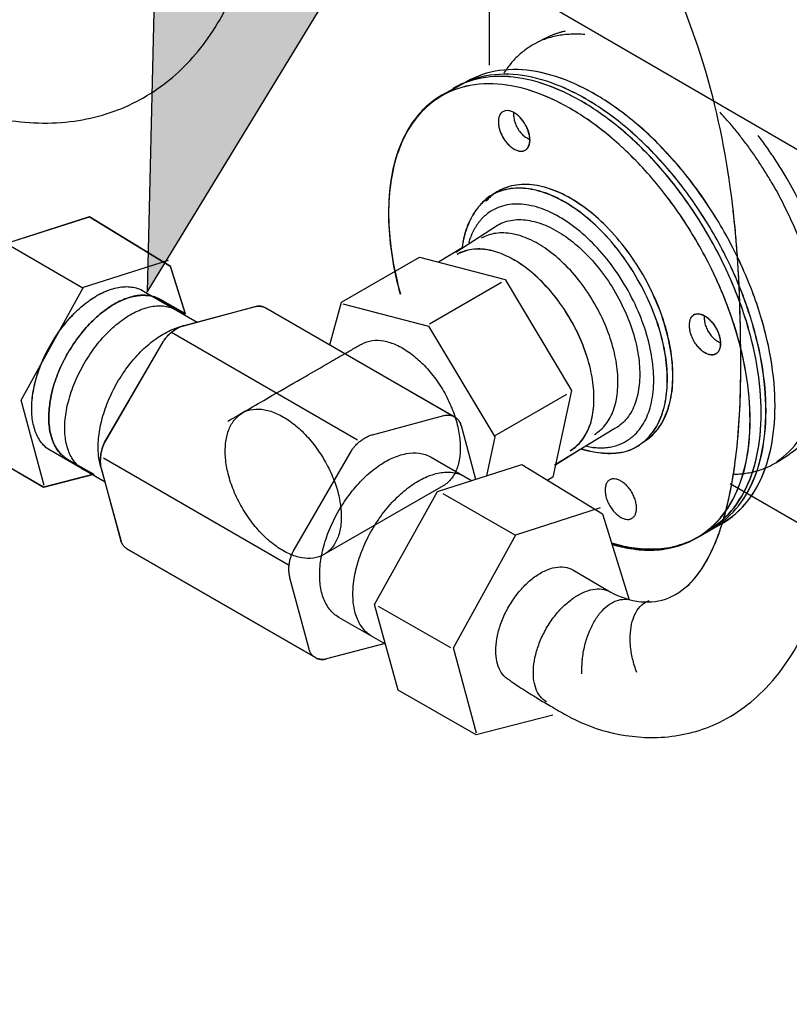
# Model space of a CAD drawing. Extents: x -424 to 186, y -4 to 301.
# Drawn here: x -109 to -106, y 218 to 221 of the extents above; entities that cross this region are included whole.
import ezdxf

# ---------------------------------------------------------------- set-up
doc = ezdxf.new("R2010")
doc.units = 0
doc.layers.add('PV', color=7, linetype='CONTINUOUS')

msp = doc.modelspace()

# ---------------------------------------------------------------- linework, layer by layer
at = {"layer": 'PV', "color": 7, "linetype": 'Continuous'}
for p, q in [((-101.136, 218.1438), (-108.1541, 222.2167)), ((-108.1789, 221.7514), (-108.2079, 220.5162)), ((-108.2079, 220.5162), (-107.5654, 221.5712)), ((-107.0685, 221.5356), (-107.0685, 221.2727)), ((-106.8849, 221.3603), (-106.9205, 221.3417)), ((-107.1437, 221.2173), (-107.2264, 221.1722)), ((-107.1437, 221.2173), (-107.2264, 221.1722)), ((-107.1437, 221.2173), (-107.2264, 221.1718)), ((-108.6825, 220.677), (-108.4005, 220.7677)), ((-108.6825, 220.6766), (-108.4005, 220.7671)), ((-108.4005, 220.7677), (-108.1318, 220.6034)), ((-108.4005, 220.7671), (-108.1318, 220.603)), ((-107.1801, 220.6495), (-107.0404, 220.7394)), ((-108.4245, 220.531), (-108.6634, 220.6691)), ((-107.1586, 220.6639), (-107.2375, 220.6165)), ((-108.4204, 220.5331), (-108.1376, 220.6228)), ((-107.5605, 220.4823), (-107.3008, 220.6331)), ((-107.3008, 220.6331), (-107.0156, 220.5581)), ((-108.1318, 220.6034), (-108.0822, 220.4446)), ((-108.1318, 220.603), (-108.0822, 220.4442)), ((-107.2669, 220.4111), (-107.0272, 220.5492)), ((-107.0156, 220.5581), (-106.794, 220.1885)), ((-108.6287, 220.1559), (-108.4204, 220.5331)), ((-108.2211, 220.5199), (-108.0417, 220.4164)), ((-108.2203, 220.5199), (-108.0414, 220.4165)), ((-108.0822, 220.4446), (-108.164, 220.4916)), ((-108.164, 220.4911), (-108.0822, 220.4442)), ((-107.5999, 220.3404), (-107.5605, 220.4823)), ((-108.0863, 220.4045), (-107.8482, 220.468)), ((-107.8482, 220.4674), (-108.0863, 220.4045)), ((-107.8126, 220.4636), (-107.1843, 220.1005)), ((-107.8126, 220.4636), (-107.1843, 220.1005)), ((-107.1843, 220.1005), (-107.8126, 220.4632)), ((-107.5563, 220.4777), (-107.2711, 220.4027)), ((-107.2711, 220.4027), (-107.0495, 220.0337)), ((-107.5075, 220.0234), (-108.1277, 220.3816)), ((-108.3501, 220.0153), (-108.1549, 220.3502)), ((-108.1558, 220.3502), (-108.3501, 220.0153)), ((-106.794, 220.1885), (-106.856, 219.8993)), ((-108.5518, 219.8718), (-108.6287, 220.1559)), ((-107.0487, 220.0382), (-106.8097, 220.1763)), ((-107.4579, 220.0411), (-107.2198, 220.1048)), ((-107.1619, 220.0717), (-107.1141, 219.8931)), ((-106.6493, 220.0616), (-106.851, 219.9401)), ((-107.0495, 220.0337), (-107.0775, 219.9048)), ((-108.5535, 219.8663), (-108.8131, 220.0159)), ((-108.5535, 219.8659), (-108.8131, 220.0159)), ((-106.8469, 219.9416), (-106.7626, 219.9942)), ((-108.3485, 219.8828), (-108.5287, 219.987)), ((-108.4724, 219.9587), (-108.3865, 219.9095)), ((-108.3865, 219.9091), (-108.4724, 219.9583)), ((-107.7349, 219.6056), (-108.3542, 219.963)), ((-107.7217, 219.6525), (-107.5274, 219.9878)), ((-107.262, 219.9663), (-107.1276, 219.8888)), ((-106.1127, 219.9481), (-106.0747, 219.9721)), ((-108.3616, 219.9283), (-108.2963, 219.6897)), ((-108.2963, 219.6897), (-108.3608, 219.9283)), ((-107.2413, 219.8524), (-106.9594, 219.9425)), ((-107.2413, 219.8524), (-106.9594, 219.9425)), ((-106.9594, 219.9425), (-106.6906, 219.7782)), ((-106.9594, 219.9425), (-106.6906, 219.7782)), ((-108.3865, 219.9095), (-108.5535, 219.8663)), ((-108.3865, 219.9091), (-108.5535, 219.8659)), ((-106.856, 219.8993), (-106.8733, 219.8899)), ((-107.2215, 219.871), (-107.6192, 219.642)), ((-106.2657, 219.8787), (-105.9994, 219.7253)), ((-107.4505, 219.4752), (-107.2413, 219.8524)), ((-107.4505, 219.4752), (-107.2413, 219.8524)), ((-106.9825, 219.7063), (-107.2223, 219.8439)), ((-106.98, 219.7079), (-106.6973, 219.7987)), ((-106.6906, 219.7782), (-106.6022, 219.4909)), ((-106.6906, 219.7782), (-106.6022, 219.4909)), ((-106.3723, 219.7009), (-106.2938, 219.7453)), ((-106.3723, 219.7001), (-106.2938, 219.7445)), ((-106.3723, 219.7001), (-106.2938, 219.7445)), ((-107.1876, 219.3309), (-106.98, 219.7079)), ((-108.2757, 219.6614), (-107.6473, 219.2987)), ((-107.6473, 219.2987), (-108.2757, 219.6614)), ((-107.6473, 219.2987), (-108.2757, 219.6614)), ((-107.6688, 219.3274), (-107.7324, 219.5649)), ((-106.7899, 219.5911), (-106.6658, 219.5176)), ((-107.3719, 219.1908), (-107.4505, 219.4752)), ((-107.3719, 219.1908), (-107.4505, 219.4752)), ((-107.1967, 219.3309), (-107.4373, 219.469)), ((-107.414, 219.3432), (-107.5696, 219.4328)), ((-107.4149, 219.3462), (-107.6109, 219.2941)), ((-107.4149, 219.3462), (-107.6109, 219.2941)), ((-107.1107, 219.0469), (-107.1876, 219.3309)), ((-107.1123, 219.0417), (-107.3719, 219.1908)), ((-107.1123, 219.0417), (-107.3719, 219.1908)), ((-106.856, 219.1072), (-107.1123, 219.0417)), ((-106.856, 219.1072), (-107.1123, 219.0417))]:
    msp.add_line(p, q, dxfattribs=at)
for points, start_tangent, end_tangent in [([(-105.8506, 220.3231), (-105.8975, 220.9945), (-106.0421, 221.5846), (-106.29, 222.1105), (-106.6467, 222.5897), (-107.1179, 223.0392), (-107.7092, 223.4766), (-108.4261, 223.9189)], (0, 1), (-0.866346, 0.499445)), ([(-106.2301, 220.2644), (-106.2464, 220.7), (-106.3163, 221.1378), (-106.4708, 221.582), (-106.7414, 222.0368), (-107.1591, 222.5065), (-107.7552, 222.9951), (-108.5609, 223.507)], (0, 1), (-0.868803, 0.495158)), ([(-107.7167, 222.952), (-107.3721, 222.7534), (-106.4655, 222.2311), (-105.1883, 221.4951), (-103.7315, 220.6557), (-102.2865, 219.823), (-101.0442, 219.107), (-100.1959, 218.618)], (0.86647, -0.499229), (0.866251, -0.499609)), ([(-108.9578, 221.1786), (-108.6902, 221.092), (-108.4507, 221.0861), (-108.2439, 221.1513), (-108.0747, 221.2782), (-107.9479, 221.4576), (-107.8683, 221.6798), (-107.8408, 221.9356)], (0.906915, -0.421314), (0, 1)), ([(-106.7493, 221.3744), (-106.7732, 221.3756), (-106.7966, 221.3753), (-106.8195, 221.3734), (-106.8419, 221.3699), (-106.8636, 221.3649), (-106.8845, 221.3582), (-106.9048, 221.3498)], (-0.996745, 0.080619), (-0.907009, -0.421111)), ([(-106.8155, 221.3853), (-106.826, 221.3828), (-106.8363, 221.3799), (-106.8465, 221.3766), (-106.8564, 221.373), (-106.8661, 221.3691), (-106.8756, 221.3649), (-106.8849, 221.3603)], (-0.97561, -0.219512), (-0.890974, -0.454054)), ([(-106.9205, 221.3417), (-106.9374, 221.331), (-106.9534, 221.3193), (-106.9685, 221.3066), (-106.9827, 221.2929), (-106.9959, 221.2781), (-107.0083, 221.2624), (-107.0197, 221.2456)], (-0.862499, -0.506058), (-0.536595, -0.84384)), ([(-106.3376, 220.7047), (-106.4463, 220.867), (-106.5679, 221.0035), (-106.6972, 221.1111), (-106.8292, 221.187), (-106.9587, 221.2282), (-107.0807, 221.2317), (-107.19, 221.1948)], (-0.499926, 0.866068), (-0.867168, -0.498015)), ([(-106.3384, 220.7055), (-106.4466, 220.8675), (-106.5678, 221.0038), (-106.697, 221.1112), (-106.8288, 221.187), (-106.9583, 221.228), (-107.0801, 221.2315), (-107.1892, 221.1944)], (-0.49804, 0.867154), (-0.865755, -0.500467)), ([(-106.321, 220.7117), (-106.4301, 220.8741), (-106.5519, 221.0105), (-106.6814, 221.1182), (-106.8134, 221.194), (-106.943, 221.2352), (-107.065, 221.2387), (-107.1743, 221.2016)], (-0.501244, 0.865306), (-0.866513, -0.499154)), ([(-106.321, 220.7121), (-106.4301, 220.8743), (-106.552, 221.0107), (-106.6815, 221.1183), (-106.8135, 221.1941), (-106.9427, 221.2352), (-107.0642, 221.2387), (-107.1727, 221.2016)], (-0.501626, 0.865085), (-0.864222, -0.503111)), ([(-106.2913, 220.7278), (-106.4001, 220.89), (-106.5218, 221.0264), (-106.6512, 221.134), (-106.7832, 221.2098), (-106.9128, 221.2509), (-107.0346, 221.2544), (-107.1437, 221.2173)], (-0.500307, 0.865848), (-0.865755, -0.500467)), ([(-106.2913, 220.7278), (-106.4001, 220.89), (-106.5218, 221.0264), (-106.6512, 221.134), (-106.7832, 221.2098), (-106.9128, 221.2509), (-107.0346, 221.2544), (-107.1437, 221.2173)], (-0.500307, 0.865848), (-0.865755, -0.500467)), ([(-106.2913, 220.7282), (-106.4, 220.8903), (-106.5216, 221.0266), (-106.6509, 221.134), (-106.7829, 221.2098), (-106.9124, 221.2509), (-107.0344, 221.2544), (-107.1437, 221.2173)], (-0.500689, 0.865627), (-0.866513, -0.499154)), ([(-106.374, 220.6801), (-106.4828, 220.8424), (-106.6044, 220.9789), (-106.7339, 221.0866), (-106.8659, 221.1625), (-106.9954, 221.2036), (-107.1173, 221.2072), (-107.2264, 221.1702)], (-0.499926, 0.866068), (-0.866084, -0.499898)), ([(-106.374, 220.6805), (-106.4827, 220.8427), (-106.6043, 220.979), (-106.7336, 221.0865), (-106.8656, 221.1623), (-106.9951, 221.2035), (-107.1171, 221.2071), (-107.2264, 221.1702)], (-0.500307, 0.865848), (-0.867496, -0.497445)), ([(-107.2264, 221.1722), (-107.2933, 221.1195), (-107.3444, 221.0488), (-107.3798, 220.9626), (-107.3995, 220.8632), (-107.4034, 220.7531), (-107.3918, 220.6345), (-107.3645, 220.5099)], (-0.867039, -0.498239), (0.266706, -0.963778)), ([(-107.2264, 221.1722), (-107.2933, 221.1195), (-107.3444, 221.0488), (-107.3798, 220.9626), (-107.3995, 220.8632), (-107.4034, 220.7531), (-107.3918, 220.6345), (-107.3645, 220.5099)], (-0.867039, -0.498239), (0.266706, -0.963778)), ([(-107.2264, 221.1718), (-107.2905, 221.1221), (-107.3403, 221.0558), (-107.3758, 220.9749), (-107.397, 220.8818), (-107.4038, 220.7783), (-107.3963, 220.6666), (-107.3744, 220.5488)], (-0.867977, -0.496604), (0.235108, -0.971969)), ([(-107.2264, 221.1702), (-107.293, 221.1175), (-107.3441, 221.047), (-107.3795, 220.9611), (-107.3993, 220.8621), (-107.4036, 220.7523), (-107.3923, 220.6341), (-107.3653, 220.5099)], (-0.866014, -0.50002), (0.264889, -0.964279)), ([(-107.2264, 221.1702), (-107.2899, 221.1208), (-107.3393, 221.0554), (-107.3748, 220.9758), (-107.3962, 220.884), (-107.4037, 220.7822), (-107.3972, 220.6724), (-107.3769, 220.5565)], (-0.866765, -0.498717), (0.224806, -0.974403)), ([(-107.023, 221.1173), (-107.0303, 221.1108), (-107.0352, 221.1016), (-107.0376, 221.0901), (-107.0376, 221.0768), (-107.0352, 221.0623), (-107.0303, 221.0471), (-107.023, 221.0317)], (-0.867686, -0.497112), (0.485214, -0.874396)), ([(-107.023, 221.1173), (-107.0303, 221.1107), (-107.0352, 221.1015), (-107.0376, 221.0901), (-107.0376, 221.0769), (-107.0352, 221.0626), (-107.0303, 221.0476), (-107.023, 221.0323)], (-0.859855, -0.510539), (0.487366, -0.873198)), ([(-106.9486, 221.0751), (-106.9581, 221.0891), (-106.9686, 221.101), (-106.9798, 221.1103), (-106.9912, 221.1169), (-107.0025, 221.1205), (-107.0132, 221.1207), (-107.023, 221.1173)], (-0.50702, 0.861934), (-0.866186, -0.499722)), ([(-106.9486, 221.0751), (-106.9579, 221.0891), (-106.9683, 221.1009), (-106.9795, 221.1102), (-106.991, 221.1168), (-107.0023, 221.1203), (-107.0132, 221.1205), (-107.023, 221.1173)], (-0.49172, 0.870754), (-0.873364, -0.487068)), ([(-106.9875, 221.1131), (-106.9875, 221.1068), (-106.9869, 221.1), (-106.9857, 221.0928), (-106.9839, 221.0854), (-106.9813, 221.0778), (-106.9781, 221.0702), (-106.9742, 221.0627)], (-0.058722, -0.998274), (0.496139, -0.868243)), ([(-106.1226, 220.874), (-106.1457, 220.9125), (-106.1696, 220.9498), (-106.1942, 220.9857), (-106.2197, 221.0204), (-106.2458, 221.0536), (-106.2727, 221.0855), (-106.3004, 221.116)], (-0.501191, 0.865337), (-0.685094, 0.728455)), ([(-106.9486, 220.9891), (-106.941, 220.9958), (-106.936, 221.0053), (-106.9334, 221.0169), (-106.9334, 221.0302), (-106.936, 221.0446), (-106.941, 221.0598), (-106.9486, 221.0751)], (0.861269, 0.508149), (-0.50262, 0.864507)), ([(-106.9486, 220.9891), (-106.9407, 220.9959), (-106.9354, 221.0053), (-106.9328, 221.017), (-106.9328, 221.0303), (-106.9354, 221.0448), (-106.9407, 221.0599), (-106.9486, 221.0751)], (0.869783, 0.493435), (-0.521856, 0.853034)), ([(-106.9742, 221.0627), (-106.9694, 221.0552), (-106.9643, 221.0485), (-106.9589, 221.0424), (-106.9532, 221.0371), (-106.9473, 221.0327), (-106.9414, 221.0291), (-106.9354, 221.0263)], (0.508729, -0.860927), (0.934052, -0.357137)), ([(-107.023, 221.0323), (-107.0135, 221.0181), (-107.0028, 221.0062), (-106.9916, 220.9967), (-106.9801, 220.99), (-106.9688, 220.9864), (-106.9582, 220.986), (-106.9486, 220.9891)], (0.50262, -0.864507), (0.872506, 0.488603)), ([(-107.023, 221.0317), (-107.0135, 221.0177), (-107.0028, 221.0059), (-106.9916, 220.9965), (-106.9801, 220.9898), (-106.9688, 220.9862), (-106.9582, 220.9858), (-106.9486, 220.9891)], (0.509244, -0.860622), (0.865031, 0.501718)), ([(-106.0755, 220.8938), (-106.0887, 220.9157), (-106.1021, 220.9372), (-106.1157, 220.9583), (-106.1295, 220.979), (-106.1436, 220.9992), (-106.1578, 221.0191), (-106.1722, 221.0385)], (-0.509425, 0.860515), (-0.602937, 0.797789)), ([(-106.5559, 220.5738), (-106.6178, 220.6661), (-106.6869, 220.7436), (-106.7604, 220.8047), (-106.8353, 220.8477), (-106.9088, 220.871), (-106.9781, 220.873), (-107.0404, 220.8518)], (-0.501463, 0.865179), (-0.866849, -0.498571)), ([(-106.5559, 220.5738), (-106.6175, 220.6661), (-106.6864, 220.7436), (-106.7597, 220.8047), (-106.8345, 220.8477), (-106.908, 220.871), (-106.9773, 220.873), (-107.0396, 220.8518)], (-0.499141, 0.866521), (-0.866849, -0.498571)), ([(-106.0747, 219.9721), (-105.9988, 220.0432), (-105.9467, 220.1435), (-105.9195, 220.2674), (-105.9178, 220.4097), (-105.9427, 220.5651), (-105.9949, 220.7283), (-106.0755, 220.8938)], (0.84742, 0.530924), (-0.498943, 0.866635)), ([(-107.0404, 220.8518), (-107.0464, 220.848), (-107.0525, 220.8439), (-107.0586, 220.8394), (-107.0645, 220.8347), (-107.0703, 220.8296), (-107.0757, 220.8243), (-107.0809, 220.8188)], (-0.85638, -0.516347), (-0.658505, -0.752577)), ([(-107.0396, 220.8518), (-107.0459, 220.8479), (-107.0521, 220.8436), (-107.058, 220.8391), (-107.0638, 220.8344), (-107.0693, 220.8294), (-107.0744, 220.8242), (-107.0792, 220.8188)], (-0.858543, -0.512741), (-0.642612, -0.766192)), ([(-106.5749, 220.561), (-106.6366, 220.6533), (-106.7057, 220.7309), (-106.7794, 220.7921), (-106.8545, 220.8352), (-106.9284, 220.8586), (-106.9979, 220.8606), (-107.0602, 220.8396)], (-0.498806, 0.866714), (-0.867997, -0.496569)), ([(-106.5749, 220.561), (-106.6368, 220.6535), (-106.7059, 220.7312), (-106.7794, 220.7925), (-106.8543, 220.8357), (-106.9278, 220.859), (-106.9972, 220.8609), (-107.0594, 220.8396)], (-0.500458, 0.865761), (-0.865699, -0.500565)), ([(-106.1102, 219.9518), (-106.0336, 220.0268), (-105.9831, 220.1293), (-105.9588, 220.2543), (-105.9606, 220.3964), (-105.9885, 220.5506), (-106.0425, 220.7115), (-106.1226, 220.874)], (0.833821, 0.552035), (-0.499818, 0.86613)), ([(-107.0602, 220.8396), (-107.0943, 220.8116), (-107.1195, 220.7794), (-107.1371, 220.7461), (-107.1485, 220.7148), (-107.155, 220.6886), (-107.1579, 220.6706), (-107.1586, 220.6639)], (-0.842793, -0.538238), (-0.065613, -0.997845)), ([(-107.0594, 220.8396), (-107.0935, 220.8116), (-107.1188, 220.7794), (-107.1366, 220.7461), (-107.1482, 220.7148), (-107.1549, 220.6886), (-107.1579, 220.6706), (-107.1586, 220.6639)], (-0.842793, -0.538238), (-0.072581, -0.997363)), ([(-106.6121, 220.5323), (-106.6691, 220.6172), (-106.7328, 220.6886), (-106.8005, 220.7448), (-106.8696, 220.7845), (-106.9374, 220.8059), (-107.0013, 220.8078), (-107.0586, 220.7884)], (-0.500838, 0.865541), (-0.86753, -0.497384)), ([(-107.0586, 220.7884), (-107.0741, 220.7779), (-107.0882, 220.7657), (-107.1008, 220.7517), (-107.1119, 220.7361), (-107.1217, 220.719), (-107.1301, 220.7006), (-107.1371, 220.6809)], (-0.86446, -0.502702), (-0.299935, -0.95396)), ([(-106.2301, 220.2644), (-106.2304, 220.3389), (-106.2315, 220.4134), (-106.2336, 220.4879), (-106.2368, 220.5625), (-106.2413, 220.6371), (-106.2473, 220.7119), (-106.2549, 220.7867)], (0, 1), (-0.112752, 0.993623)), ([(-107.0404, 220.7394), (-106.9899, 220.7564), (-106.9337, 220.7547), (-106.8741, 220.7358), (-106.8133, 220.701), (-106.7538, 220.6515), (-106.6978, 220.5887), (-106.6476, 220.5141)], (0.868041, 0.496493), (0.501074, -0.865404)), ([(-106.7171, 220.4781), (-106.7653, 220.5502), (-106.8192, 220.6109), (-106.8765, 220.6587), (-106.935, 220.6924), (-106.9923, 220.7106), (-107.0464, 220.7121), (-107.095, 220.6956)], (-0.499551, 0.866285), (-0.865504, -0.500902)), ([(-106.3235, 219.7296), (-106.237, 219.8056), (-106.1792, 219.9129), (-106.1502, 220.0456), (-106.1499, 220.1977), (-106.1784, 220.3634), (-106.2354, 220.5369), (-106.321, 220.7121)], (0.865755, 0.500467), (-0.497659, 0.867373)), ([(-106.3235, 219.7292), (-106.2369, 219.8051), (-106.1789, 219.9123), (-106.1497, 220.045), (-106.1492, 220.1972), (-106.1776, 220.363), (-106.2349, 220.5364), (-106.321, 220.7117)], (0.866413, 0.499328), (-0.500307, 0.865848)), ([(-106.2938, 219.7453), (-106.2068, 219.8213), (-106.1488, 219.9286), (-106.1196, 220.0613), (-106.1192, 220.2135), (-106.1477, 220.3793), (-106.2051, 220.5528), (-106.2913, 220.7282)], (0.866513, 0.499154), (-0.499926, 0.866068)), ([(-106.2938, 219.7445), (-106.2068, 219.8205), (-106.1488, 219.9279), (-106.1196, 220.0606), (-106.1192, 220.2129), (-106.1477, 220.3788), (-106.2051, 220.5524), (-106.2913, 220.7278)], (0.866513, 0.499154), (-0.499926, 0.866068)), ([(-106.2938, 219.7445), (-106.2068, 219.8205), (-106.1488, 219.9279), (-106.1196, 220.0606), (-106.1192, 220.2129), (-106.1477, 220.3788), (-106.2051, 220.5524), (-106.2913, 220.7278)], (0.866513, 0.499154), (-0.499926, 0.866068)), ([(-106.3764, 219.6984), (-106.2898, 219.7743), (-106.232, 219.8814), (-106.2029, 220.014), (-106.2025, 220.1661), (-106.2309, 220.3318), (-106.2881, 220.5053), (-106.374, 220.6805)], (0.866413, 0.499328), (-0.498985, 0.866611)), ([(-106.3764, 219.6974), (-106.2898, 219.7733), (-106.2318, 219.8805), (-106.2026, 220.0131), (-106.2022, 220.1653), (-106.2305, 220.3311), (-106.2878, 220.5046), (-106.374, 220.6801)], (0.866084, 0.499898), (-0.499735, 0.866178)), ([(-106.3392, 219.7228), (-106.2526, 219.7989), (-106.1947, 219.9061), (-106.1655, 220.0388), (-106.1653, 220.1909), (-106.1939, 220.3566), (-106.2516, 220.5301), (-106.3384, 220.7055)], (0.865426, 0.501036), (-0.502559, 0.864543)), ([(-106.3392, 219.7216), (-106.2526, 219.7977), (-106.1948, 219.905), (-106.1657, 220.0378), (-106.1655, 220.1901), (-106.194, 220.3559), (-106.2514, 220.5294), (-106.3376, 220.7047)], (0.865426, 0.501036), (-0.500307, 0.865848)), ([(-106.7973, 220.4252), (-106.8455, 220.4971), (-106.8994, 220.5576), (-106.9567, 220.6052), (-107.0152, 220.6388), (-107.0725, 220.657), (-107.1266, 220.6586), (-107.1752, 220.6422)], (-0.50041, 0.865789), (-0.867717, -0.497058)), ([(-106.7973, 220.4244), (-106.8455, 220.4965), (-106.8994, 220.5571), (-106.9567, 220.605), (-107.0152, 220.6386), (-107.0725, 220.6568), (-107.1266, 220.6582), (-107.1752, 220.6414)], (-0.499551, 0.866285), (-0.863285, -0.504716)), ([(-106.5583, 220.0141), (-106.5159, 220.0606), (-106.4884, 220.1226), (-106.4758, 220.197), (-106.4782, 220.281), (-106.4955, 220.3716), (-106.5278, 220.4659), (-106.5749, 220.561)], (0.796597, 0.60451), (-0.49998, 0.866037)), ([(-106.5575, 220.0153), (-106.5153, 220.0619), (-106.4879, 220.1238), (-106.4754, 220.1981), (-106.4778, 220.2819), (-106.4951, 220.3722), (-106.5275, 220.4662), (-106.5749, 220.561)], (0.793834, 0.608134), (-0.50382, 0.863808)), ([(-106.5567, 220.0159), (-106.5078, 220.0591), (-106.4752, 220.1199), (-106.4588, 220.1953), (-106.4587, 220.2816), (-106.4749, 220.3758), (-106.5073, 220.4743), (-106.5559, 220.5738)], (0.864751, 0.5022), (-0.497142, 0.867669)), ([(-106.5559, 220.0163), (-106.507, 220.0595), (-106.4744, 220.1203), (-106.4581, 220.1956), (-106.4581, 220.282), (-106.4744, 220.376), (-106.507, 220.4744), (-106.5559, 220.5738)], (0.864751, 0.5022), (-0.500148, 0.86594)), ([(-108.5295, 220.3421), (-108.4901, 220.4011), (-108.446, 220.4506), (-108.3992, 220.4896), (-108.3514, 220.5171), (-108.3046, 220.532), (-108.2605, 220.5333), (-108.2211, 220.5199)], (0.499268, 0.866448), (0.865906, -0.500208)), ([(-108.5287, 220.3425), (-108.4895, 220.4013), (-108.4457, 220.4507), (-108.399, 220.4897), (-108.3512, 220.5171), (-108.3043, 220.532), (-108.26, 220.5333), (-108.2203, 220.5199)], (0.496663, 0.867943), (0.867986, -0.496588)), ([(-106.6137, 220.0188), (-106.5681, 220.0584), (-106.5376, 220.1144), (-106.5222, 220.1838), (-106.522, 220.2634), (-106.5368, 220.3501), (-106.5669, 220.4408), (-106.6121, 220.5323)], (0.868777, 0.495203), (-0.502298, 0.864694)), ([(-108.164, 220.4916), (-108.2034, 220.5049), (-108.2474, 220.5036), (-108.2941, 220.4886), (-108.3418, 220.4611), (-108.3886, 220.4221), (-108.4328, 220.3726), (-108.4724, 220.3138)], (-0.865906, 0.500208), (-0.503946, -0.863735)), ([(-108.4724, 220.3134), (-108.4328, 220.3723), (-108.3886, 220.4219), (-108.3418, 220.4609), (-108.2941, 220.4884), (-108.2474, 220.5033), (-108.2034, 220.5045), (-108.164, 220.4911)], (0.502894, 0.864348), (0.865906, -0.500208)), ([(-106.6476, 220.5141), (-106.6079, 220.4333), (-106.5814, 220.3533), (-106.5682, 220.277), (-106.5684, 220.207), (-106.5819, 220.1459), (-106.6089, 220.0966), (-106.6493, 220.0616)], (0.500246, -0.865883), (-0.868946, -0.494907)), ([(-108.4179, 220.2786), (-108.3788, 220.3373), (-108.3351, 220.3867), (-108.2885, 220.4256), (-108.2409, 220.4531), (-108.1941, 220.4681), (-108.15, 220.4694), (-108.1103, 220.456)], (0.497715, 0.867341), (0.867986, -0.496588)), ([(-107.8482, 220.468), (-107.8428, 220.4691), (-107.8375, 220.4695), (-107.8321, 220.4694), (-107.8269, 220.4687), (-107.8219, 220.4674), (-107.8171, 220.4656), (-107.8126, 220.4632)], (0.966235, 0.257663), (0.855916, -0.517116)), ([(-107.8126, 220.4632), (-107.8173, 220.4654), (-107.8222, 220.4673), (-107.8272, 220.4686), (-107.8324, 220.4693), (-107.8376, 220.4694), (-107.8429, 220.4688), (-107.8482, 220.4674)], (-0.887496, 0.460815), (-0.943858, -0.33035)), ([(-106.7179, 220.0424), (-106.6796, 220.076), (-106.654, 220.1235), (-106.6411, 220.1824), (-106.6409, 220.2499), (-106.6535, 220.3234), (-106.6789, 220.4004), (-106.7171, 220.4781)], (0.866014, 0.50002), (-0.50041, 0.865789)), ([(-106.7981, 219.9891), (-106.7596, 220.0228), (-106.7338, 220.0705), (-106.7209, 220.1294), (-106.7208, 220.1969), (-106.7335, 220.2705), (-106.759, 220.3475), (-106.7973, 220.4252)], (0.866242, 0.499624), (-0.50041, 0.865789)), ([(-106.7981, 219.9878), (-106.7596, 220.0219), (-106.7338, 220.0697), (-106.7209, 220.1287), (-106.7208, 220.1963), (-106.7335, 220.2698), (-106.759, 220.3467), (-106.7973, 220.4244)], (0.863285, 0.504716), (-0.50084, 0.86554)), ([(-106.3872, 220.4401), (-106.3945, 220.4334), (-106.3993, 220.424), (-106.4018, 220.4124), (-106.4018, 220.399), (-106.3993, 220.3844), (-106.3945, 220.3692), (-106.3872, 220.3537)], (-0.855916, -0.517116), (0.483077, -0.875578)), ([(-106.3872, 220.4397), (-106.3945, 220.433), (-106.3993, 220.4236), (-106.4018, 220.412), (-106.4018, 220.3987), (-106.3993, 220.3842), (-106.3945, 220.369), (-106.3872, 220.3537)], (-0.855916, -0.517116), (0.487366, -0.873198)), ([(-106.312, 220.3973), (-106.3215, 220.4115), (-106.3322, 220.4233), (-106.3435, 220.4326), (-106.3551, 220.4392), (-106.3665, 220.4428), (-106.3773, 220.4432), (-106.3872, 220.4401)], (-0.50262, 0.864507), (-0.883995, -0.467497)), ([(-106.312, 220.3967), (-106.3215, 220.4107), (-106.3323, 220.4226), (-106.3437, 220.4321), (-106.3554, 220.4388), (-106.3669, 220.4424), (-106.3776, 220.4428), (-106.3872, 220.4397)], (-0.50702, 0.861934), (-0.868777, -0.495203)), ([(-106.3516, 220.4353), (-106.352, 220.4291), (-106.3515, 220.4223), (-106.3503, 220.4152), (-106.3483, 220.4077), (-106.3457, 220.4002), (-106.3424, 220.3927), (-106.3384, 220.3853)], (-0.118561, -0.992947), (0.505179, -0.863014)), ([(-108.3079, 220.2148), (-108.2685, 220.2735), (-108.2246, 220.3228), (-108.1778, 220.3618), (-108.1302, 220.3893), (-108.0949, 220.4017)], (0.501372, 0.865232), (0.969764, 0.244046)), ([(-108.0863, 220.4045), (-108.0976, 220.4004), (-108.1091, 220.3946), (-108.1205, 220.3873), (-108.1313, 220.3789), (-108.1411, 220.3697), (-108.1494, 220.36), (-108.1558, 220.3502)], (-0.962398, -0.271645), (-0.475517, -0.879707)), ([(-108.1549, 220.3502), (-108.1488, 220.3602), (-108.1408, 220.37), (-108.1311, 220.3792), (-108.1204, 220.3876), (-108.1091, 220.3949), (-108.0976, 220.4006), (-108.0863, 220.4045)], (0.444039, 0.896007), (0.966364, 0.257178)), ([(-106.3384, 220.3853), (-106.3336, 220.3778), (-106.3285, 220.3709), (-106.323, 220.3647), (-106.3174, 220.3593), (-106.3115, 220.3549), (-106.3056, 220.3514), (-106.2996, 220.3489)], (0.508729, -0.860927), (0.955475, -0.295073)), ([(-106.3128, 220.3113), (-106.3049, 220.3179), (-106.2996, 220.3273), (-106.2969, 220.3389), (-106.2968, 220.3522), (-106.2993, 220.3668), (-106.3044, 220.382), (-106.312, 220.3973)], (0.876927, 0.480623), (-0.50262, 0.864507)), ([(-106.3128, 220.3109), (-106.3052, 220.3176), (-106.3001, 220.327), (-106.2975, 220.3386), (-106.2974, 220.3518), (-106.2998, 220.3663), (-106.3047, 220.3814), (-106.312, 220.3967)], (0.861269, 0.508149), (-0.487366, 0.873198)), ([(-107.4935, 220.3429), (-107.4587, 220.3549), (-107.4198, 220.3538), (-107.3785, 220.3407), (-107.3363, 220.3164), (-107.2948, 220.282), (-107.2558, 220.2384), (-107.2206, 220.1865)], (0.864123, 0.50328), (0.50498, -0.863131)), ([(-106.3872, 220.3537), (-106.3776, 220.3396), (-106.3669, 220.3278), (-106.3555, 220.3185), (-106.3439, 220.3119), (-106.3326, 220.3083), (-106.3221, 220.3078), (-106.3128, 220.3109)], (0.50702, -0.861934), (0.867686, 0.497112)), ([(-106.3872, 220.3537), (-106.3776, 220.3397), (-106.3669, 220.3279), (-106.3555, 220.3187), (-106.3439, 220.3121), (-106.3326, 220.3086), (-106.3221, 220.3082), (-106.3128, 220.3113)], (0.50702, -0.861934), (0.867686, 0.497112)), ([(-108.5287, 219.987), (-108.5603, 220.0144), (-108.5813, 220.0532), (-108.5919, 220.1011), (-108.592, 220.156), (-108.5816, 220.2159), (-108.5608, 220.2787), (-108.5295, 220.3421)], (-0.867986, 0.496588), (0.500845, 0.865537)), ([(-108.5287, 219.987), (-108.5603, 220.0144), (-108.5813, 220.0532), (-108.5918, 220.1012), (-108.5918, 220.1563), (-108.5813, 220.2163), (-108.5603, 220.2791), (-108.5287, 220.3425)], (-0.867986, 0.496588), (0.504474, 0.863427)), ([(-107.94, 220.0862), (-107.7924, 220.1714), (-107.6809, 220.2357), (-107.6007, 220.2819), (-107.5468, 220.3129), (-107.5144, 220.3315), (-107.4985, 220.3405), (-107.4943, 220.3429)], (0.865834, 0.500331), (0.871104, 0.491099)), ([(-106.8114, 219.1068), (-106.6764, 219.0526), (-106.5073, 219.0329), (-106.3242, 219.0727), (-106.147, 219.1967), (-105.9956, 219.4299), (-105.8902, 219.7971), (-105.8506, 220.3231)], (0.869348, -0.4942), (0, 1)), ([(-108.4724, 220.3138), (-108.5037, 220.2504), (-108.5246, 220.1877), (-108.535, 220.1277), (-108.535, 220.0727), (-108.5246, 220.0248), (-108.5037, 219.986), (-108.4724, 219.9587)], (-0.501372, -0.865232), (0.866815, -0.498629)), ([(-108.4724, 219.9583), (-108.5037, 219.9856), (-108.5246, 220.0244), (-108.535, 220.0723), (-108.535, 220.1273), (-108.5246, 220.1873), (-108.5037, 220.25), (-108.4724, 220.3134)], (-0.866815, 0.498629), (0.501372, 0.865232)), ([(-108.4179, 219.9227), (-108.4498, 219.9501), (-108.471, 219.9889), (-108.4817, 220.037), (-108.4817, 220.0921), (-108.471, 220.1522), (-108.4498, 220.2151), (-108.4179, 220.2786)], (-0.87091, 0.491442), (0.507548, 0.861623)), ([(-106.6658, 219.5176), (-106.5628, 219.4849), (-106.4699, 219.498), (-106.3892, 219.5572), (-106.3227, 219.663), (-106.2727, 219.8158), (-106.2411, 220.0162), (-106.2301, 220.2644)], (0.888784, -0.458325), (0, 1)), ([(-106.4087, 219.5366), (-106.3644, 219.588), (-106.3256, 219.6568), (-106.2926, 219.743), (-106.266, 219.8467), (-106.2464, 219.9682), (-106.2343, 220.1073), (-106.2301, 220.2644)], (0.73785, 0.674965), (0, 1)), ([(-108.3628, 219.9332), (-108.3705, 219.973), (-108.3705, 220.0281), (-108.36, 220.0881), (-108.3392, 220.1511), (-108.3079, 220.2148)], (-0.289496, 0.957179), (0.499268, 0.866448)), ([(-107.2206, 220.1865), (-107.1931, 220.1301), (-107.1749, 220.0744), (-107.1659, 220.0212), (-107.1662, 219.9725), (-107.1756, 219.9299), (-107.194, 219.8955), (-107.2215, 219.871)], (0.498497, -0.866892), (-0.860641, -0.509212)), ([(-107.8904, 220.1139), (-107.8561, 220.1257), (-107.8174, 220.1245), (-107.7761, 220.1113), (-107.7338, 220.087), (-107.6923, 220.0526), (-107.6532, 220.0089), (-107.6183, 219.957)], (0.861312, 0.508077), (0.500874, -0.86552)), ([(-107.892, 219.7987), (-107.9199, 219.8549), (-107.9383, 219.9105), (-107.9472, 219.9636), (-107.9469, 220.0123), (-107.9373, 220.0549), (-107.9184, 220.0894), (-107.8904, 220.1139)], (-0.503786, 0.863829), (0.86446, 0.502702)), ([(-107.2198, 220.1048), (-107.2147, 220.1061), (-107.2094, 220.1067), (-107.2041, 220.1067), (-107.1988, 220.106), (-107.1936, 220.1048), (-107.1887, 220.1029), (-107.1843, 220.1005)], (0.952029, 0.306009), (0.840039, -0.542525)), ([(-107.1843, 220.1005), (-107.1795, 220.0976), (-107.1753, 220.0943), (-107.1716, 220.0905), (-107.1685, 220.0863), (-107.1658, 220.0817), (-107.1636, 220.0768), (-107.1619, 220.0717)], (0.887994, -0.459854), (0.261733, -0.96514)), ([(-107.1843, 220.1005), (-107.1795, 220.0976), (-107.1753, 220.0943), (-107.1716, 220.0905), (-107.1685, 220.0863), (-107.1658, 220.0817), (-107.1636, 220.0768), (-107.1619, 220.0717)], (0.887994, -0.459854), (0.261733, -0.96514)), ([(-107.1619, 220.0713), (-107.1636, 220.0766), (-107.1658, 220.0815), (-107.1685, 220.0861), (-107.1716, 220.0903), (-107.1753, 220.0941), (-107.1795, 220.0975), (-107.1843, 220.1005)], (-0.253713, 0.96728), (-0.874893, 0.484316)), ([(-107.5274, 219.9878), (-107.521, 219.9974), (-107.5127, 220.0069), (-107.5029, 220.016), (-107.4921, 220.0243), (-107.4807, 220.0315), (-107.4692, 220.0373), (-107.4579, 220.0411)], (0.4891, 0.872228), (0.968277, 0.249878)), ([(-108.3501, 220.0153), (-108.3552, 220.0046), (-108.3593, 219.9925), (-108.3623, 219.9794), (-108.364, 219.966), (-108.3646, 219.9526), (-108.3638, 219.9398), (-108.3616, 219.9283)], (-0.502894, -0.864348), (0.253713, -0.96728)), ([(-108.3608, 219.9283), (-108.3632, 219.9397), (-108.3641, 219.9524), (-108.3636, 219.9658), (-108.3619, 219.9793), (-108.3589, 219.9924), (-108.355, 220.0046), (-108.3501, 220.0153)], (-0.287348, 0.957826), (0.478852, 0.877896)), ([(-106.7626, 219.9946), (-106.7561, 219.9927), (-106.7386, 219.9882), (-106.7126, 219.9833), (-106.6808, 219.98), (-106.6459, 219.9805), (-106.6105, 219.9868), (-106.5774, 220.001)], (0.948914, -0.315536), (0.855557, 0.517709)), ([(-106.7626, 219.9942), (-106.7562, 219.9922), (-106.7387, 219.9877), (-106.7129, 219.9827), (-106.6813, 219.9794), (-106.6466, 219.9799), (-106.6113, 219.9863), (-106.5782, 220.0006)], (0.947158, -0.320768), (0.853402, 0.521254)), ([(-106.7427, 220.0027), (-106.7227, 219.9992), (-106.7031, 219.9976), (-106.6839, 219.9978), (-106.6653, 220), (-106.6473, 220.0042), (-106.6301, 220.0104), (-106.6137, 220.0188)], (0.977677, -0.210115), (0.859593, 0.51098)), ([(-106.5782, 220.0006), (-106.5764, 220.0015), (-106.5747, 220.0024), (-106.5729, 220.0033), (-106.5713, 220.0042), (-106.5696, 220.0052), (-106.5681, 220.0062), (-106.5666, 220.0072)], (0.894427, 0.447214), (0.8, 0.6)), ([(-106.5774, 220.001), (-106.5756, 220.0022), (-106.574, 220.0033), (-106.5724, 220.0044), (-106.5709, 220.0053), (-106.5695, 220.0063), (-106.568, 220.0072), (-106.5666, 220.0081)], (0.819232, 0.573462), (0.847998, 0.529999)), ([(-106.5765, 220.0023), (-106.5735, 220.0039), (-106.5707, 220.0055), (-106.5681, 220.0072), (-106.5656, 220.0089), (-106.5632, 220.0106), (-106.5608, 220.0123), (-106.5583, 220.0141)], (0.894427, 0.447214), (0.813733, 0.581238)), ([(-107.5696, 219.7885), (-107.5301, 219.8473), (-107.4861, 219.8967), (-107.4393, 219.9357), (-107.3916, 219.9633), (-107.3449, 219.9782), (-107.3011, 219.9796), (-107.262, 219.9663)], (0.500845, 0.865537), (0.8647, -0.502289)), ([(-107.5696, 219.7885), (-107.5301, 219.8473), (-107.4861, 219.8967), (-107.4393, 219.9357), (-107.3916, 219.9633), (-107.3449, 219.9782), (-107.3011, 219.9796), (-107.262, 219.9663)], (0.500845, 0.865537), (0.8647, -0.502289)), ([(-107.6183, 219.957), (-107.5902, 219.9008), (-107.5716, 219.8452), (-107.5624, 219.7921), (-107.5627, 219.7434), (-107.5723, 219.7009), (-107.5911, 219.6665), (-107.6192, 219.642)], (0.507855, -0.861442), (-0.86548, -0.500944)), ([(-106.2566, 219.9095), (-106.2344, 219.9105), (-106.2128, 219.913), (-106.1916, 219.9169), (-106.171, 219.9224), (-106.1509, 219.9294), (-106.1315, 219.938), (-106.1127, 219.9481)], (0.999929, 0.011904), (0.860762, 0.509008)), ([(-107.4588, 219.7249), (-107.4193, 219.7834), (-107.3753, 219.8327), (-107.3284, 219.8717), (-107.2807, 219.8992), (-107.2338, 219.9142), (-107.1898, 219.9156), (-107.1504, 219.9022)], (0.50243, 0.864618), (0.865906, -0.500208)), ([(-106.5922, 219.8477), (-106.6018, 219.8618), (-106.6124, 219.8738), (-106.6237, 219.8832), (-106.6352, 219.8898), (-106.6465, 219.8935), (-106.6571, 219.8939), (-106.6667, 219.8909)], (-0.50262, 0.864507), (-0.876216, -0.481919)), ([(-106.6667, 219.8909), (-106.6743, 219.8841), (-106.6793, 219.8747), (-106.6818, 219.863), (-106.6818, 219.8497), (-106.6793, 219.8352), (-106.6743, 219.82), (-106.6667, 219.8047)], (-0.861269, -0.508149), (0.50262, -0.864507)), ([(-106.5931, 219.7627), (-106.5855, 219.7691), (-106.5804, 219.7784), (-106.5778, 219.7899), (-106.5777, 219.8031), (-106.5801, 219.8174), (-106.585, 219.8325), (-106.5922, 219.8477)], (0.876216, 0.481919), (-0.49172, 0.870754)), ([(-107.6192, 219.642), (-107.654, 219.63), (-107.693, 219.631), (-107.7344, 219.6441), (-107.7767, 219.6684), (-107.8182, 219.7029), (-107.8572, 219.7466), (-107.892, 219.7987)], (-0.86309, -0.50505), (-0.499683, 0.866208)), ([(-106.6667, 219.8047), (-106.6574, 219.7906), (-106.6469, 219.7788), (-106.6356, 219.7695), (-106.6241, 219.763), (-106.6129, 219.7595), (-106.6024, 219.7593), (-106.5931, 219.7627)], (0.49172, -0.870754), (0.847998, 0.529999)), ([(-107.5696, 219.4328), (-107.6008, 219.4603), (-107.6217, 219.4991), (-107.6321, 219.5471), (-107.6321, 219.6021), (-107.6217, 219.6622), (-107.6008, 219.725), (-107.5696, 219.7885)], (-0.865906, 0.500208), (0.500318, 0.865842)), ([(-107.5696, 219.4328), (-107.6008, 219.4603), (-107.6217, 219.4991), (-107.6321, 219.5471), (-107.6321, 219.6021), (-107.6217, 219.6622), (-107.6008, 219.725), (-107.5696, 219.7885)], (-0.865906, 0.500208), (0.500318, 0.865842)), ([(-107.4588, 219.3689), (-107.49, 219.3964), (-107.5109, 219.4352), (-107.5213, 219.4832), (-107.5213, 219.5383), (-107.5109, 219.5984), (-107.49, 219.6613), (-107.4588, 219.7249)], (-0.865906, 0.500208), (0.499792, 0.866145)), ([(-106.6608, 219.6773), (-106.5987, 219.6631), (-106.5196, 219.6581), (-106.4451, 219.6696), (-106.3764, 219.6984)], (0.958809, -0.284051), (0.86548, 0.500944)), ([(-106.6607, 219.681), (-106.5933, 219.6656), (-106.5146, 219.6609), (-106.4405, 219.6724), (-106.3723, 219.7009)], (0.957493, -0.288456), (0.867367, 0.497669)), ([(-106.6605, 219.6797), (-106.5936, 219.6645), (-106.5148, 219.66), (-106.4406, 219.6716), (-106.3723, 219.7001)], (0.958287, -0.285808), (0.867367, 0.497669)), ([(-106.6605, 219.6797), (-106.5936, 219.6645), (-106.5148, 219.66), (-106.4406, 219.6716), (-106.3723, 219.7001)], (0.958287, -0.285808), (0.867367, 0.497669)), ([(-106.6584, 219.6755), (-106.5988, 219.662), (-106.5196, 219.657), (-106.4451, 219.6686), (-106.3764, 219.6974)], (0.960262, -0.279099), (0.86548, 0.500944)), ([(-108.2748, 219.6614), (-108.2793, 219.6642), (-108.2834, 219.6675), (-108.287, 219.6712), (-108.2902, 219.6754), (-108.2929, 219.6798), (-108.2949, 219.6846), (-108.2963, 219.6897)], (-0.873364, 0.487068), (-0.199309, 0.979937)), ([(-108.2963, 219.6897), (-108.2949, 219.6848), (-108.2929, 219.68), (-108.2903, 219.6754), (-108.2872, 219.6712), (-108.2837, 219.6674), (-108.2798, 219.6641), (-108.2757, 219.6614)], (0.20601, -0.97855), (0.871576, -0.490261)), ([(-107.7324, 219.5649), (-107.7349, 219.5767), (-107.7359, 219.5896), (-107.7355, 219.6031), (-107.7338, 219.6166), (-107.7309, 219.6297), (-107.7268, 219.6419), (-107.7217, 219.6525)], (-0.276751, 0.960942), (0.502894, 0.864348)), ([(-107.0032, 219.469), (-106.9757, 219.5096), (-106.9453, 219.5436), (-106.913, 219.5704), (-106.8801, 219.5891), (-106.8478, 219.5992), (-106.8173, 219.6), (-106.7899, 219.5907)], (0.504415, 0.863461), (0.868985, -0.494839)), ([(-106.8783, 219.3956), (-106.8512, 219.436), (-106.8208, 219.4699), (-106.7885, 219.4967), (-106.7556, 219.5156), (-106.7234, 219.5259), (-106.693, 219.5268), (-106.6658, 219.5176)], (0.502221, 0.864739), (0.865982, -0.500074)), ([(-107.0024, 219.2242), (-107.0239, 219.2432), (-107.0383, 219.2699), (-107.0455, 219.3029), (-107.0456, 219.3408), (-107.0386, 219.3821), (-107.0244, 219.4253), (-107.0032, 219.469)], (-0.865982, 0.500074), (0.496139, 0.868243)), ([(-106.7576, 219.2974), (-106.7482, 219.3454), (-106.7335, 219.3886), (-106.7141, 219.4258), (-106.6911, 219.4559), (-106.6653, 219.4778), (-106.6376, 219.4904), (-106.6088, 219.4925)], (0.126411, 0.991978), (0.993005, -0.118071)), ([(-106.5765, 219.2486), (-106.5906, 219.295), (-106.5977, 219.3399), (-106.5979, 219.3817), (-106.5916, 219.419), (-106.5788, 219.4502), (-106.56, 219.474), (-106.5352, 219.4888)], (-0.354815, 0.934937), (0.942151, 0.335188)), ([(-106.8775, 219.1509), (-106.8988, 219.1699), (-106.9131, 219.1967), (-106.9203, 219.2298), (-106.9205, 219.2676), (-106.9136, 219.3089), (-106.8995, 219.352), (-106.8783, 219.3956)], (-0.860192, 0.509971), (0.496903, 0.867806)), ([(-107.6473, 219.2987), (-107.6517, 219.3013), (-107.6558, 219.3045), (-107.6595, 219.3082), (-107.6627, 219.3124), (-107.6653, 219.317), (-107.6674, 219.322), (-107.6688, 219.3274)], (-0.887496, 0.460815), (-0.187112, 0.982339)), ([(-107.6473, 219.2987), (-107.6425, 219.2961), (-107.6375, 219.2942), (-107.6323, 219.2931), (-107.627, 219.2925), (-107.6216, 219.2926), (-107.6162, 219.2933), (-107.6109, 219.2945)], (0.844329, -0.535824), (0.962127, 0.272603)), ([(-107.6109, 219.2941), (-107.6162, 219.2929), (-107.6216, 219.2924), (-107.627, 219.2924), (-107.6323, 219.2931), (-107.6375, 219.2943), (-107.6425, 219.296), (-107.6473, 219.2982)], (-0.962127, -0.272603), (-0.880471, 0.4741)), ([(-107.6109, 219.2941), (-107.6162, 219.2929), (-107.6216, 219.2924), (-107.627, 219.2924), (-107.6323, 219.2931), (-107.6375, 219.2943), (-107.6425, 219.296), (-107.6473, 219.2982)], (-0.962127, -0.272603), (-0.880471, 0.4741)), ([(-106.7593, 219.2445), (-106.7595, 219.252), (-106.7596, 219.2595), (-106.7595, 219.267), (-106.7592, 219.2746), (-106.7588, 219.2822), (-106.7583, 219.2898), (-106.7576, 219.2974)], (-0.047565, 0.998868), (0.092623, 0.995701)), ([(-107.0024, 219.2247), (-106.9987, 219.222), (-106.9875, 219.2143), (-106.9686, 219.2018), (-106.9417, 219.1845), (-106.9067, 219.1628), (-106.8633, 219.1369), (-106.8114, 219.1068)], (0.809791, -0.586719), (0.86967, -0.493633))]:
    msp.add_spline(points, degree=3, dxfattribs=dict(at, start_tangent=start_tangent, end_tangent=end_tangent))
msp.add_solid([(-108.1789, 221.7514), (-108.2079, 220.5162), (-107.5654, 221.5712)], dxfattribs=at)

doc.saveas('drawing.dxf')
